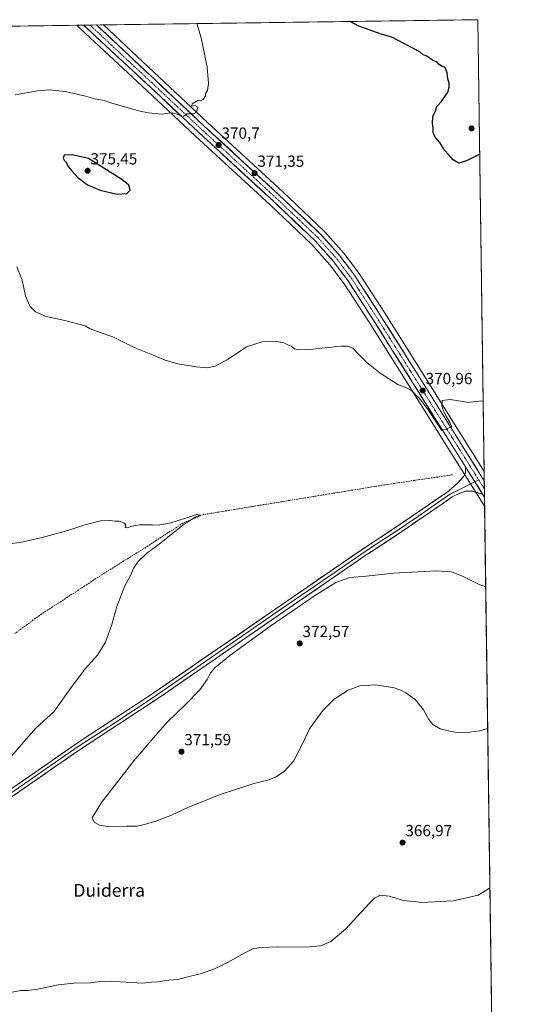
# Model space of a CAD drawing. Units: metres. Extents: x 593983 to 597442, y 4715189 to 4717549.
# Drawn here: x 597125 to 597432, y 4716937 to 4717549 of the extents above; entities that cross this region are included whole.
import ezdxf
from ezdxf.enums import TextEntityAlignment as Align

# ---------------------------------------------------------------- set-up
doc = ezdxf.new("R2010")
doc.units = ezdxf.units.M
doc.header["$MEASUREMENT"] = 0
doc.linetypes.add('TRAZO_Y_PUNTO', pattern=[1, 0.5, -0.25, 0, -0.25])
doc.linetypes.add('TRAZOSX2', pattern=[1.5, 1, -0.5])
for name, color, linetype, lineweight in [('Carretera de calzada única', 19, 'Continuous', 13), ('Carretera de calzada única Cxs', 19, 'Continuous', 13), ('Carretera de calzada única eje', 19, 'TRAZO_Y_PUNTO', 0), ('Carátula', 7, 'Continuous', 5), ('Corriente artificial lineal', 5, 'TRAZOSX2', 13), ('Cultivos herbáceos CxS', 92, 'Continuous', 0), ('Curva de nivel maestra', 36, 'Continuous', 30), ('Curva de nivel normal', 36, 'Continuous', 0), ('Layer 0', 7, 'Continuous', 0), ('Municipio CxS', 142, 'Continuous', 0), ('Núcleo urbano CxS', 19, 'Continuous', 0), ('Punto de cota en terreno', 7, 'Continuous', 0), ('Rótulo de punto de cota en terreno', 19, 'Continuous', 0), ('Texto cartográfico', 19, 'Continuous', 0)]:
    doc.layers.add(name, color=color, linetype=linetype, lineweight=lineweight)
doc.styles.add('Arial', font='txt', dxfattribs={"height": 0.2})

# ---------------------------------------------------------------- blocks, each defined once
blk = doc.blocks.new('*U154')
at = {"layer": 'Cultivos herbáceos CxS', "color": 92, "linetype": 'Continuous', "lineweight": 0}
blk.add_polyline3d([(595242.32, 4717519.07, 365.43), (597160.27, 4717545.54, 368.54), (597162.2, 4717543.66, 368.51), (597162.36, 4717543.51, 368.5), (597162.41, 4717543.45, 368.5), (597162.47, 4717543.39, 368.49), (597203.78, 4717505, 369.57), (597233.97, 4717476.73, 370.79), (597280.59, 4717433.83, 372.54), (597306.44, 4717409.33, 373.53), (597317.8, 4717396.6, 373.01), (597326.66, 4717384.78, 372.5), (597342.18, 4717360.77, 371.79), (597366.74, 4717321.8, 370.37), (597393.37, 4717279.26, 368.88), (597399.71, 4717269.16, 369.29), (597410.27, 4717252.33, 368.67), (597411.43, 4717250.5, 368.64), (597411.48, 4717250.42, 368.64), (597411.5, 4717250.38, 368.63), (597414.1, 4717246.31, 368.6), (597431.96, 4715972.84, 361.62)], dxfattribs=at)
blk = doc.blocks.new('*U157')
at = {"layer": 'Curva de nivel normal', "color": 36, "linetype": 'Continuous', "lineweight": 0}
for points in [[(597413.18, 4717311.91, 370), (597408.46, 4717311.43, 370), (597403.88, 4717310.88, 370), (597400.47, 4717311.59, 370), (597392.67, 4717312.69, 370), (597387.65, 4717312.11, 370), (597387.47, 4717308.38, 370), (597388.94, 4717304.66, 370), (597390.24, 4717302.3, 370), (597392.41, 4717298.35, 370), (597393.74, 4717295.82, 370), (597387.5, 4717293.44, 370), (597384.53, 4717297.76, 370), (597378.48, 4717306.87, 370), (597373.56, 4717313.28, 370), (597368.53, 4717318.25, 370), (597365.12, 4717320.18, 370), (597360.1, 4717322.16, 370), (597349, 4717329.06, 370), (597340.68, 4717335.72, 370), (597337.64, 4717338.94, 370), (597334.84, 4717341.74, 370), (597332.11, 4717344.66, 370), (597328.44, 4717345.91, 370), (597324.68, 4717345.94, 370), (597307.16, 4717343.99, 370), (597298.55, 4717343.53, 370), (597295.79, 4717344.26, 370), (597293.75, 4717345.96, 370), (597291.62, 4717346.8, 370), (597289.08, 4717348.08, 370), (597283.46, 4717349.1, 370), (597275.54, 4717348.61, 370), (597265.79, 4717345.52, 370), (597254.54, 4717337.88, 370), (597246.46, 4717333.55, 370), (597241.45, 4717332.53, 370), (597234.46, 4717333.12, 370), (597223.19, 4717334.9, 370), (597215.19, 4717337.16, 370), (597206.25, 4717340.96, 370), (597195.91, 4717345.12, 370), (597182.63, 4717351.62, 370), (597174.85, 4717354.4, 370), (597168.67, 4717356.74, 370), (597165.45, 4717358.59, 370), (597152.78, 4717361.86, 370), (597141.18, 4717364.35, 370), (597134.57, 4717367.36, 370), (597131.26, 4717370.66, 370), (597130.02, 4717373.26, 370), (597128.38, 4717377.12, 370), (597126.25, 4717386.99, 370), (597122.93, 4717395.34, 370)], [(597121.92, 4717502.29, 370), (597135.88, 4717504.67, 370), (597143.21, 4717505.35, 370), (597152.95, 4717504.38, 370), (597165.61, 4717501.43, 370), (597171.37, 4717499.8, 370), (597177.26, 4717498.67, 370), (597182.11, 4717497, 370), (597188.78, 4717495.21, 370), (597198.55, 4717492.25, 370), (597204.98, 4717491.14, 370), (597213.21, 4717490.29, 370), (597217.62, 4717490.87, 370), (597219.94, 4717491.02, 370), (597224.28, 4717489.55, 370), (597225.79, 4717488.46, 370), (597226.92, 4717489.06, 370), (597228.65, 4717490.4, 370), (597232.92, 4717490.35, 370), (597234.75, 4717491.46, 370), (597235.52, 4717494.64, 370), (597233.78, 4717495.6, 370), (597231.86, 4717495.14, 370), (597232, 4717496.56, 370), (597236.07, 4717498.91, 370), (597237.3, 4717498.52, 370), (597238.96, 4717499.27, 370), (597240.39, 4717501.61, 370), (597240.3, 4717503.05, 370), (597241.57, 4717504.99, 370), (597242.25, 4717509.33, 370), (597241.42, 4717519.52, 370), (597237.61, 4717537.71, 370), (597234.86, 4717546.57, 370)]]:
    blk.add_polyline3d(points, dxfattribs=at)
blk = doc.blocks.new('*U158')
at = {"layer": 'Curva de nivel normal', "color": 36, "linetype": 'Continuous', "lineweight": 0}
for points in [[(597417.43, 4717009.12, 365), (597417.21, 4717008.75, 365), (597410.15, 4717004.42, 365), (597394.59, 4717000.87, 365), (597374.98, 4716999.91, 365), (597363.59, 4717001.11, 365), (597354.64, 4717003.82, 365), (597349.08, 4717004.42, 365), (597345.58, 4717002.49, 365), (597342.48, 4716999.48, 365), (597327.66, 4716983.44, 365), (597318.28, 4716975.58, 365), (597312.2, 4716972.98, 365), (597302.43, 4716971.98, 365), (597285.48, 4716972.38, 365), (597274.76, 4716971.93, 365), (597269.79, 4716970.94, 365), (597264.46, 4716968.45, 365), (597254.46, 4716962.71, 365), (597245.94, 4716958.57, 365), (597237.78, 4716955.76, 365), (597227.79, 4716953.31, 365), (597223.16, 4716951.95, 365), (597217.45, 4716951.59, 365), (597210.71, 4716950.54, 365), (597206.83, 4716950.22, 365), (597201.21, 4716949.6, 365), (597187.44, 4716950.49, 365), (597176.28, 4716950.94, 365), (597168.78, 4716949.97, 365), (597158.48, 4716949.7, 365), (597148.6, 4716948.6, 365), (597135.82, 4716946.01, 365), (597129.78, 4716945.22, 365), (597125.45, 4716945.18, 365), (597120.11, 4716944.1, 365)], [(597117.78, 4717088.83, 365), (597127.38, 4717099.77, 365), (597134.98, 4717108.57, 365), (597145.88, 4717118.44, 365), (597156.72, 4717133.66, 365), (597165.67, 4717145.31, 365), (597173.2, 4717153.74, 365), (597178.2, 4717161.69, 365), (597182.1, 4717172.84, 365), (597185.14, 4717183.9, 365), (597190.09, 4717196.9, 365), (597193.56, 4717202.76, 365), (597195.82, 4717207.96, 365), (597198.45, 4717212, 365), (597203.68, 4717217.01, 365), (597211.72, 4717223.06, 365), (597227.02, 4717235.16, 365), (597233.89, 4717239.52, 365), (597237.02, 4717240.79, 365), (597234.79, 4717241.25, 365), (597231.92, 4717240.12, 365), (597218.8, 4717235.92, 365), (597210.87, 4717234.67, 365), (597207.4, 4717234.87, 365), (597203.66, 4717234.76, 365), (597199.58, 4717234.81, 365), (597194.49, 4717233.86, 365), (597191.78, 4717233, 365), (597190.33, 4717233.17, 365), (597190.76, 4717234.63, 365), (597189.9, 4717235.74, 365), (597186.56, 4717236.96, 365), (597183.86, 4717237.08, 365), (597180.85, 4717237.55, 365), (597175.07, 4717237.19, 365), (597165.2, 4717234.85, 365), (597154.7, 4717231.18, 365), (597138.76, 4717226.82, 365), (597126.83, 4717224.14, 365), (597116.31, 4717222.55, 365)]]:
    blk.add_polyline3d(points, dxfattribs=at)
blk = doc.blocks.new('5PATER')
at = {"layer": 'Carátula', "linetype": 'Continuous', "lineweight": 5}
h = blk.add_hatch(color=250, dxfattribs=at)
edge = h.paths.add_edge_path()
edge.add_ellipse((0, 0.01), major_axis=(-1.33, -1.34), ratio=0.999422, start_angle=0, end_angle=360)

msp = doc.modelspace()

# ---------------------------------------------------------------- linework, layer by layer
at = {"layer": 'Carretera de calzada única', "color": 19, "linetype": 'Continuous', "lineweight": 13}
for points in [[(597168.5, 4717545.65), (597164.51, 4717545.59)], [(597164.51, 4717545.59), (597205.83, 4717507.19), (597236.01, 4717478.93), (597282.64, 4717436.02), (597308.6, 4717411.42), (597320.12, 4717398.5), (597329.12, 4717386.5), (597344.71, 4717362.38), (597369.28, 4717323.4), (597395.91, 4717280.85), (597402.25, 4717270.76)], [(597172.47, 4717545.7), (597168.5, 4717545.65)], [(597413.88, 4717262.16), (597400.39, 4717283.67), (597373.76, 4717326.21), (597349.17, 4717365.23), (597333.46, 4717389.52), (597324.23, 4717401.84), (597312.41, 4717415.09), (597286.25, 4717439.9), (597239.6, 4717482.81), (597209.44, 4717511.06), (597172.47, 4717545.7)], [(597413.88, 4717262.16), (597413.95, 4717257.08)], [(597413.95, 4717257.08), (597414.02, 4717252)], [(597412.83, 4717253.93), (597414.02, 4717252)]]:
    msp.add_lwpolyline(points, dxfattribs=at)
at = {"layer": 'Carretera de calzada única Cxs', "color": 19, "linetype": 'Continuous', "lineweight": 13}
msp.add_lwpolyline([(597402.25, 4717270.76), (597407.99, 4717261.6), (597412.83, 4717253.93)], dxfattribs=at)
msp.add_polyline3d([(597413.88, 4717262.16, 369.17), (597414.02, 4717252, 368.94), (597412.83, 4717253.93, 368.91), (597410.41, 4717257.77, 369.18), (597407.99, 4717261.6, 369.34), (597406.08, 4717264.66, 369.42), (597404.16, 4717267.71, 369.34), (597402.25, 4717270.76, 369.27), (597400.14, 4717274.12, 369.17), (597398.02, 4717277.49, 369.08), (597395.91, 4717280.85, 369.19), (597393.49, 4717284.72, 369.25), (597391.07, 4717288.59, 369.5), (597388.65, 4717292.45, 369.45), (597386.23, 4717296.32, 369.68), (597383.81, 4717300.19, 369.76), (597381.38, 4717304.06, 369.96), (597378.96, 4717307.93, 370.01), (597376.54, 4717311.8, 370.28), (597374.12, 4717315.66, 370.4), (597371.7, 4717319.53, 370.62), (597369.28, 4717323.4, 370.76), (597366.82, 4717327.3, 371.02), (597364.37, 4717331.2, 371.11), (597361.91, 4717335.09, 371.23), (597359.45, 4717338.99, 371.48), (597357, 4717342.89, 371.69), (597354.54, 4717346.79, 371.72), (597352.08, 4717350.69, 371.8), (597349.62, 4717354.58, 371.88), (597347.17, 4717358.48, 371.87), (597344.71, 4717362.38, 372.07), (597342.11, 4717366.4, 372.16), (597339.51, 4717370.42, 372.27), (597336.92, 4717374.44, 372.3), (597334.32, 4717378.46, 372.5), (597331.72, 4717382.48, 372.57), (597329.12, 4717386.5, 372.72), (597326.12, 4717390.5, 372.85), (597323.12, 4717394.5, 372.96), (597320.12, 4717398.5, 373.12), (597317.24, 4717401.73, 373.12), (597314.36, 4717404.96, 373.21), (597311.48, 4717408.19, 373.02), (597308.6, 4717411.42, 373.15), (597305.36, 4717414.5, 373.02), (597302.11, 4717417.57, 372.9), (597298.87, 4717420.65, 372.86), (597295.62, 4717423.72, 372.63), (597292.38, 4717426.8, 372.58), (597289.13, 4717429.87, 372.38), (597285.89, 4717432.95, 372.19), (597282.64, 4717436.02, 372.14), (597279.05, 4717439.32, 371.98), (597275.47, 4717442.62, 371.82), (597271.88, 4717445.92, 371.7), (597268.29, 4717449.22, 371.56), (597264.71, 4717452.52, 371.45), (597261.12, 4717455.82, 371.31), (597257.53, 4717459.13, 371.2), (597253.94, 4717462.43, 371.06), (597250.36, 4717465.73, 370.92), (597246.77, 4717469.03, 370.64), (597243.18, 4717472.33, 370.63), (597239.6, 4717475.63, 370.52), (597236.01, 4717478.93, 370.27), (597232.66, 4717482.07, 370.24), (597229.3, 4717485.21, 370.13), (597225.95, 4717488.35, 369.93), (597222.6, 4717491.49, 369.9), (597219.24, 4717494.63, 369.77), (597215.89, 4717497.77, 369.62), (597212.54, 4717500.91, 369.54), (597209.18, 4717504.05, 369.42), (597205.83, 4717507.19, 369.32), (597202.39, 4717510.39, 369.19), (597198.94, 4717513.59, 369.21), (597195.5, 4717516.79, 369.13), (597192.06, 4717519.99, 369.06), (597188.61, 4717523.19, 368.98), (597185.17, 4717526.39, 368.96), (597181.72, 4717529.59, 368.89), (597178.28, 4717532.79, 368.79), (597174.84, 4717535.99, 368.7), (597171.39, 4717539.19, 368.52), (597167.95, 4717542.39, 368.65), (597164.51, 4717545.59, 368.62), (597172.47, 4717545.7, 368.83), (597175.21, 4717543.13, 368.81), (597178.64, 4717539.93, 368.87), (597182.06, 4717536.72, 368.83), (597185.48, 4717533.51, 368.78), (597188.9, 4717530.3, 368.9), (597192.33, 4717527.1, 368.89), (597195.75, 4717523.89, 368.93), (597199.17, 4717520.68, 369.02), (597202.59, 4717517.47, 369.01), (597206.02, 4717514.27, 369.11), (597209.44, 4717511.06, 369.24), (597212.79, 4717507.92, 369.37), (597216.14, 4717504.78, 369.46), (597219.49, 4717501.64, 369.55), (597222.84, 4717498.5, 369.68), (597226.2, 4717495.37, 369.77), (597229.55, 4717492.23, 369.88), (597232.9, 4717489.09, 370.01), (597236.25, 4717485.95, 370.12), (597239.6, 4717482.81, 370.18), (597243.19, 4717479.51, 370.33), (597246.78, 4717476.21, 370.44), (597250.37, 4717472.91, 370.57), (597253.95, 4717469.61, 370.76), (597257.54, 4717466.31, 370.89), (597261.13, 4717463.01, 371), (597264.72, 4717459.7, 371.1), (597268.31, 4717456.4, 371.18), (597271.9, 4717453.1, 371.34), (597275.48, 4717449.8, 371.54), (597279.07, 4717446.5, 371.64), (597282.66, 4717443.2, 371.76), (597286.25, 4717439.9, 371.93), (597289.52, 4717436.8, 372.06), (597292.79, 4717433.7, 372.24), (597296.06, 4717430.6, 372.35), (597299.33, 4717427.5, 372.44), (597302.6, 4717424.39, 372.62), (597305.87, 4717421.29, 372.67), (597309.14, 4717418.19, 372.85), (597312.41, 4717415.09, 373), (597315.37, 4717411.78, 373.08), (597318.32, 4717408.47, 373.11), (597321.28, 4717405.15, 373.18), (597324.23, 4717401.84, 373.1), (597326.54, 4717398.76, 373.16), (597328.85, 4717395.68, 373.02), (597331.15, 4717392.6, 372.97), (597333.46, 4717389.52, 372.87), (597336.08, 4717385.47, 372.77), (597338.7, 4717381.42, 372.71), (597341.32, 4717377.38, 372.62), (597343.93, 4717373.33, 372.59), (597346.55, 4717369.28, 372.52), (597349.17, 4717365.23, 372.45), (597351.63, 4717361.33, 372.33), (597354.09, 4717357.43, 372.31), (597356.55, 4717353.52, 372.16), (597359.01, 4717349.62, 372.1), (597361.47, 4717345.72, 371.91), (597363.92, 4717341.82, 371.83), (597366.38, 4717337.92, 371.61), (597368.84, 4717334.01, 371.38), (597371.3, 4717330.11, 371.26), (597373.76, 4717326.21, 371.06), (597376.18, 4717322.34, 370.95), (597378.6, 4717318.48, 370.73), (597381.02, 4717314.61, 370.63), (597383.44, 4717310.74, 370.37), (597385.86, 4717306.87, 370.16), (597388.29, 4717303.01, 370.03), (597390.71, 4717299.14, 369.96), (597393.13, 4717295.27, 369.76), (597395.55, 4717291.4, 369.62), (597397.97, 4717287.54, 369.53), (597400.39, 4717283.67, 369.51), (597402.64, 4717280.09, 369.39), (597404.89, 4717276.5, 369.17), (597407.14, 4717272.92, 369.33), (597409.38, 4717269.33, 369.17), (597411.63, 4717265.74, 369.22), (597413.88, 4717262.16, 369.17)], close=True, dxfattribs=at)
at = {"layer": 'Carretera de calzada única eje', "color": 19, "linetype": 'TRAZO_Y_PUNTO', "lineweight": 0}
for points in [[(597168.5, 4717545.65), (597186.98, 4717528.32), (597207.64, 4717509.13), (597222.73, 4717495), (597237.8, 4717480.86), (597261.12, 4717459.42), (597284.44, 4717437.96), (597297.42, 4717425.66), (597310.51, 4717413.26), (597316.26, 4717406.8), (597322.17, 4717400.17), (597326.78, 4717394.01), (597331.28, 4717388.01), (597339.14, 4717375.85), (597346.94, 4717363.8), (597359.23, 4717344.29), (597371.51, 4717324.8), (597384.82, 4717303.52), (597398.14, 4717282.26), (597410.36, 4717262.8)], [(597410.36, 4717262.8), (597413.95, 4717257.08)]]:
    msp.add_lwpolyline(points, dxfattribs=at)
at = {"layer": 'Corriente artificial lineal', "color": 5, "linetype": 'TRAZOSX2', "lineweight": 13}
msp.add_polyline3d([(597394.14, 4717265.92, 368.49), (597389.43, 4717265.22, 367.88), (597384.71, 4717264.52, 367.68), (597380, 4717263.82, 367.37), (597375.28, 4717263.12, 366.92), (597370.57, 4717262.42, 366.98), (597365.85, 4717261.72, 367.14), (597361.14, 4717261.02, 367.14), (597356.42, 4717260.32, 367.04), (597351.71, 4717259.62, 367.01), (597346.8, 4717258.82, 366.76), (597341.9, 4717258.01, 366.57), (597336.99, 4717257.21, 366.64), (597332.09, 4717256.41, 366.88), (597327.18, 4717255.6, 366.78), (597322.27, 4717254.8, 366.57), (597317.37, 4717254, 366.5), (597312.46, 4717253.19, 366.33), (597307.56, 4717252.39, 366.62), (597302.65, 4717251.59, 366.73), (597297.74, 4717250.78, 366.72), (597292.84, 4717249.98, 366.66), (597287.93, 4717249.17, 366.24), (597283.02, 4717248.37, 366), (597278.12, 4717247.57, 366.16), (597273.21, 4717246.76, 366.27), (597268.31, 4717245.96, 366.22), (597263.4, 4717245.16, 365.87), (597258.49, 4717244.35, 365.54), (597253.59, 4717243.55, 365.22), (597248.68, 4717242.75, 365.21), (597243.78, 4717241.94, 365.44), (597238.87, 4717241.14, 365.47), (597234.7, 4717239.38, 365.28), (597230.52, 4717237.62, 365.07), (597226.35, 4717235.86, 364.97), (597222.25, 4717233.19, 364.55), (597218.15, 4717230.53, 364.76), (597214.05, 4717227.86, 364.58), (597209.95, 4717225.19, 364.51), (597205.85, 4717222.53, 364.29), (597201.75, 4717219.86, 364.46), (597197.7, 4717217.34, 364.21), (597193.64, 4717214.82, 364.17), (597189.59, 4717212.3, 364.1), (597185.54, 4717209.78, 364.03), (597181.48, 4717207.26, 363.97), (597177.43, 4717204.74, 363.93), (597173.39, 4717202.11, 363.98), (597169.34, 4717199.48, 363.87), (597165.3, 4717196.84, 363.76), (597161.25, 4717194.21, 363.45), (597157.21, 4717191.58, 363.72), (597153.17, 4717188.95, 363.48), (597149.12, 4717186.32, 363.59), (597145.08, 4717183.68, 363.51), (597141.03, 4717181.05, 363.52), (597136.99, 4717178.42, 363.05), (597133.18, 4717175.62, 363.22), (597129.37, 4717172.82, 363.07), (597125.56, 4717170.02, 363.15), (597121.75, 4717167.22, 362.89)], dxfattribs=at)
at = {"layer": 'Cultivos herbáceos CxS', "color": 92, "linetype": 'Continuous', "lineweight": 0}
for points in [[(597160.27, 4717545.54, 368.54), (595242.32, 4717519.07, 365.43)], [(597160.27, 4717545.54, 368.54), (597162.2, 4717543.66, 368.51), (597162.36, 4717543.51, 368.5), (597162.41, 4717543.45, 368.5), (597162.47, 4717543.39, 368.49), (597203.78, 4717505, 369.57), (597233.97, 4717476.73, 370.79), (597280.59, 4717433.83, 372.54), (597306.44, 4717409.33, 373.53), (597317.8, 4717396.6, 373.01), (597326.66, 4717384.78, 372.5), (597342.18, 4717360.77, 371.79), (597366.74, 4717321.8, 370.37), (597393.37, 4717279.26, 368.88), (597399.71, 4717269.16, 369.29), (597410.27, 4717252.33, 368.67), (597411.43, 4717250.5, 368.64), (597411.48, 4717250.42, 368.64), (597411.5, 4717250.38, 368.63), (597414.1, 4717246.31, 368.6)], [(597409.86, 4717548.98, 375.82), (597176.79, 4717545.76, 369.07)], [(597176.79, 4717545.76, 369.07), (597211.49, 4717513.25, 369.34), (597241.64, 4717485.01, 370.29), (597288.3, 4717442.09, 372.01), (597314.47, 4717417.27, 373.08), (597314.65, 4717417.09, 373.09), (597326.47, 4717403.84, 373.06), (597326.53, 4717403.77, 373.05), (597326.63, 4717403.64, 373.04), (597335.86, 4717391.32, 372.82), (597335.98, 4717391.15, 372.82), (597351.7, 4717366.84, 372.75), (597376.3, 4717327.81, 370.78), (597402.93, 4717285.26, 368.95), (597413.8, 4717267.94, 368.95)], [(597409.86, 4717548.98, 375.82), (597413.8, 4717267.94, 368.95)], [(597414.1, 4717246.31, 368.6), (597431.96, 4715972.84, 361.62)]]:
    msp.add_polyline3d(points, dxfattribs=at)
msp.add_polyline3d([(597413.8, 4717267.94, 368.95), (597402.93, 4717285.26, 368.95), (597376.3, 4717327.81, 370.78), (597351.7, 4717366.84, 372.75), (597335.98, 4717391.15, 372.82), (597335.86, 4717391.32, 372.82), (597326.63, 4717403.64, 373.04), (597326.53, 4717403.77, 373.05), (597326.47, 4717403.84, 373.06), (597314.65, 4717417.09, 373.09), (597314.47, 4717417.27, 373.08), (597288.3, 4717442.09, 372.01), (597241.64, 4717485.01, 370.29), (597211.49, 4717513.25, 369.34), (597176.79, 4717545.76, 369.07), (597409.86, 4717548.98, 375.82), (597413.8, 4717267.94, 368.95)], close=True, dxfattribs=at)
at = {"layer": 'Curva de nivel maestra', "color": 36, "linetype": 'Continuous', "lineweight": 30}
for points in [[(597411.03, 4717465.37, 375), (597402.77, 4717461.2, 375), (597398.09, 4717459.83, 375), (597394.58, 4717461.71, 375), (597391.85, 4717464.82, 375), (597389.4, 4717467.53, 375), (597386.26, 4717472.66, 375), (597383.22, 4717475.96, 375), (597382.05, 4717478.79, 375), (597382.09, 4717481.5, 375), (597381.6, 4717484.67, 375), (597381.94, 4717488.68, 375), (597383.71, 4717492.78, 375), (597384.34, 4717494.94, 375), (597387.07, 4717497.86, 375), (597391.18, 4717503.86, 375), (597391.97, 4717506.98, 375), (597392.1, 4717509.51, 375), (597391.16, 4717512.23, 375), (597390.76, 4717515.97, 375), (597389.5, 4717519.16, 375), (597387.17, 4717520.05, 375), (597385.85, 4717521.04, 375), (597384.66, 4717522.62, 375), (597381.67, 4717523.9, 375), (597378.1, 4717526.27, 375), (597375.76, 4717527.16, 375), (597373.84, 4717528.9, 375), (597367.79, 4717532.2, 375), (597356.26, 4717538.1, 375), (597349.79, 4717540.06, 375), (597335.86, 4717544.99, 375), (597330.43, 4717547.88, 375)], [(597185.45, 4717440.53, 375), (597191.32, 4717440.87, 375), (597193.46, 4717443.02, 375), (597192.61, 4717445.98, 375), (597188.35, 4717449.56, 375), (597167.49, 4717462.57, 375), (597157.34, 4717464.88, 375), (597152.41, 4717464.61, 375), (597151.71, 4717462.94, 375), (597152.4, 4717461.51, 375), (597153.64, 4717460.39, 375), (597154.71, 4717457.79, 375), (597156.91, 4717455.21, 375), (597160.86, 4717450.84, 375), (597166.91, 4717446.26, 375), (597174.78, 4717443.03, 375), (597185.45, 4717440.53, 375)]]:
    msp.add_polyline3d(points, dxfattribs=at)
at = {"layer": 'Curva de nivel normal', "color": 36, "linetype": 'Continuous', "lineweight": 0}
msp.add_polyline3d([(597416.04, 4717108.11, 370), (597411.12, 4717106.7, 370), (597404.79, 4717105.71, 370), (597397.05, 4717105.61, 370), (597392.51, 4717106.44, 370), (597386.33, 4717107.94, 370), (597381.86, 4717110.61, 370), (597379.3, 4717113.75, 370), (597376.06, 4717119.77, 370), (597373.62, 4717122.83, 370), (597370.79, 4717126.18, 370), (597364.97, 4717130.33, 370), (597361.84, 4717131.84, 370), (597357.79, 4717133.3, 370), (597346.46, 4717135.21, 370), (597336.46, 4717134.67, 370), (597329.12, 4717132.02, 370), (597320.51, 4717126.24, 370), (597313.32, 4717119.36, 370), (597305.05, 4717107.84, 370), (597300.52, 4717098.17, 370), (597295.09, 4717087.83, 370), (597289.3, 4717081.28, 370), (597284.03, 4717077.77, 370), (597279.12, 4717075.87, 370), (597270.51, 4717073.85, 370), (597258.33, 4717069.99, 370), (597249.51, 4717067.02, 370), (597229.45, 4717058.95, 370), (597219.11, 4717054.16, 370), (597210.11, 4717050.63, 370), (597202.45, 4717048.32, 370), (597197.57, 4717047.44, 370), (597191.29, 4717047.38, 370), (597180.91, 4717046.99, 370), (597174.28, 4717047.94, 370), (597171, 4717049.88, 370), (597169.83, 4717052.6, 370), (597175.69, 4717062.07, 370), (597195.67, 4717087.94, 370), (597206.5, 4717100.62, 370), (597216.73, 4717112.27, 370), (597227.6, 4717122.77, 370), (597236.78, 4717132.16, 370), (597241.39, 4717138.51, 370), (597243.54, 4717142.65, 370), (597246.4, 4717146.09, 370), (597255.46, 4717153.47, 370), (597280.46, 4717171.51, 370), (597308.12, 4717190.62, 370), (597321.46, 4717198.95, 370), (597330.12, 4717202.11, 370), (597340.46, 4717202.78, 370), (597357.41, 4717204.7, 370), (597384.1, 4717206.16, 370), (597393.49, 4717205.54, 370), (597400.82, 4717202.54, 370), (597411.17, 4717197.38, 370), (597414.81, 4717196.15, 370)], dxfattribs=at)
at = {"layer": 'Layer 0', "linetype": 'Continuous', "lineweight": 0}
for points in [[(597089.54, 4717050.77), (597122.5, 4717072.69), (597162.57, 4717100.45), (597204.48, 4717127.72), (597287.41, 4717184.83), (597336.55, 4717218.64), (597357.04, 4717232), (597389.29, 4717254.15), (597391.58, 4717255.72), (597397.05, 4717260.58), (597401.01, 4717264.74), (597402.29, 4717267.22), (597402.25, 4717270.76)], [(597402.25, 4717270.76), (597407.99, 4717261.6), (597412.83, 4717253.93)], [(597407.99, 4717261.6), (597392.75, 4717253.91), (597391.6, 4717253.13), (597372.89, 4717240.27), (597358.18, 4717230.17), (597347.93, 4717223.49), (597337.69, 4717216.81), (597313.12, 4717199.91), (597286.52, 4717181.6), (597249.35, 4717155.99), (597207.88, 4717127.43), (597182.6, 4717110.87), (597161.64, 4717097.24), (597141.61, 4717083.36), (597123.66, 4717070.88), (597107.18, 4717059.92), (597084.38, 4717044.76)], [(597410.36, 4717262.8), (597407.99, 4717261.6)], [(597412.83, 4717253.93), (597406.55, 4717255.7), (597402.15, 4717255.7), (597398.19, 4717254.26), (597393.91, 4717252.1), (597388.73, 4717248.54), (597359.31, 4717228.34), (597338.83, 4717214.98), (597285.63, 4717178.37), (597211.28, 4717127.14), (597160.71, 4717094.02), (597124.82, 4717069.06), (597074.78, 4717035.77), (596999.28, 4716985.29), (596977.71, 4716970.55), (596943.14, 4716946.33), (596918.31, 4716929.49)]]:
    msp.add_lwpolyline(points, dxfattribs=at)
msp.add_polyline3d([(597122.5, 4717072.69, 366.22), (597126.51, 4717075.47, 366.37), (597130.51, 4717078.24, 366.5), (597134.52, 4717081.02, 366.5), (597138.53, 4717083.79, 366.63), (597142.54, 4717086.57, 366.66), (597146.54, 4717089.35, 366.82), (597150.55, 4717092.12, 366.79), (597154.56, 4717094.9, 366.87), (597158.56, 4717097.67, 366.94), (597162.57, 4717100.45, 367.05), (597166.38, 4717102.93, 367.17), (597170.19, 4717105.41, 367.27), (597174, 4717107.89, 367.4), (597177.81, 4717110.37, 367.49), (597181.62, 4717112.85, 367.69), (597185.43, 4717115.32, 367.71), (597189.24, 4717117.8, 367.8), (597193.05, 4717120.28, 367.91), (597196.86, 4717122.76, 368.02), (597200.67, 4717125.24, 368.14), (597204.48, 4717127.72, 368.25), (597208.43, 4717130.44, 368.3), (597212.38, 4717133.16, 368.45), (597216.33, 4717135.88, 368.57), (597220.28, 4717138.6, 368.74), (597224.23, 4717141.32, 368.71), (597228.17, 4717144.04, 368.89), (597232.12, 4717146.76, 368.84), (597236.07, 4717149.48, 369.04), (597240.02, 4717152.2, 369.1), (597243.97, 4717154.92, 369.2), (597247.92, 4717157.63, 369.25), (597251.87, 4717160.35, 369.34), (597255.82, 4717163.07, 369.43), (597259.77, 4717165.79, 369.44), (597263.72, 4717168.51, 369.52), (597267.66, 4717171.23, 369.56), (597271.61, 4717173.95, 369.67), (597275.56, 4717176.67, 369.64), (597279.51, 4717179.39, 369.69), (597283.46, 4717182.11, 369.64), (597287.41, 4717184.83, 369.74), (597291.51, 4717187.65, 369.74), (597295.6, 4717190.47, 369.77), (597299.7, 4717193.28, 369.73), (597303.79, 4717196.1, 369.67), (597307.89, 4717198.92, 369.64), (597311.98, 4717201.74, 369.64), (597316.08, 4717204.55, 369.65), (597320.17, 4717207.37, 369.52), (597324.27, 4717210.19, 369.43), (597328.36, 4717213.01, 369.31), (597332.46, 4717215.82, 369.21), (597336.55, 4717218.64, 369.3), (597340.65, 4717221.31, 368.97), (597344.75, 4717223.98, 369.02), (597348.84, 4717226.66, 368.83), (597352.94, 4717229.33, 368.96), (597357.04, 4717232, 368.66), (597361.07, 4717234.77, 368.75), (597365.1, 4717237.54, 368.7), (597369.13, 4717240.31, 368.65), (597373.17, 4717243.08, 368.62), (597377.2, 4717245.84, 368.54), (597381.23, 4717248.61, 368.84), (597385.26, 4717251.38, 368.62), (597389.29, 4717254.15, 368.85), (597391.58, 4717255.72, 369.03), (597394.32, 4717258.15, 369.08), (597397.05, 4717260.58, 369.21), (597399.03, 4717262.66, 369.22), (597401.01, 4717264.74, 369.25), (597402.29, 4717267.22, 369.24), (597402.25, 4717270.76, 369.27), (597404.16, 4717267.71, 369.34), (597406.08, 4717264.66, 369.42), (597407.99, 4717261.6, 369.34), (597410.41, 4717257.77, 369.18), (597412.83, 4717253.93, 368.91), (597412.83, 4717253.93, 368.91), (597409.69, 4717254.82, 368.73), (597406.55, 4717255.7, 368.68), (597402.15, 4717255.7, 368.5), (597398.19, 4717254.26, 368.5), (597393.91, 4717252.1, 368.63), (597391.32, 4717250.32, 368.45), (597388.73, 4717248.54, 368.52), (597385.05, 4717246.02, 368.53), (597381.38, 4717243.49, 368.72), (597377.7, 4717240.97, 368.55), (597374.02, 4717238.44, 368.61), (597370.34, 4717235.92, 368.61), (597366.67, 4717233.39, 368.73), (597362.99, 4717230.87, 368.74), (597359.31, 4717228.34, 368.82), (597355.21, 4717225.67, 368.96), (597351.12, 4717223, 369.14), (597347.02, 4717220.32, 369.2), (597342.93, 4717217.65, 369.31), (597338.83, 4717214.98, 369.31), (597334.74, 4717212.16, 369.41), (597330.65, 4717209.35, 369.35), (597326.55, 4717206.53, 369.53), (597322.46, 4717203.72, 369.59), (597318.37, 4717200.9, 369.69), (597314.28, 4717198.08, 369.68), (597310.18, 4717195.27, 369.69), (597306.09, 4717192.45, 369.76), (597302, 4717189.63, 369.67), (597297.91, 4717186.82, 369.83), (597293.81, 4717184, 369.66), (597289.72, 4717181.19, 369.86), (597285.63, 4717178.37, 369.54), (597281.72, 4717175.67, 369.58), (597277.8, 4717172.98, 369.66), (597273.89, 4717170.28, 369.61), (597269.98, 4717167.58, 369.58), (597266.06, 4717164.89, 369.45), (597262.15, 4717162.19, 369.62), (597258.24, 4717159.5, 369.41), (597254.32, 4717156.8, 369.46), (597250.41, 4717154.1, 369.19), (597246.5, 4717151.41, 369.35), (597242.59, 4717148.71, 369.16), (597238.67, 4717146.01, 369.15), (597234.76, 4717143.32, 368.88), (597230.85, 4717140.62, 368.87), (597226.93, 4717137.93, 368.89), (597223.02, 4717135.23, 368.84), (597219.11, 4717132.53, 368.71), (597215.19, 4717129.84, 368.51), (597211.28, 4717127.14, 368.56), (597207.39, 4717124.59, 368.38), (597203.5, 4717122.04, 368.37), (597199.61, 4717119.5, 368.25), (597195.72, 4717116.95, 368.18), (597191.83, 4717114.4, 367.92), (597187.94, 4717111.85, 367.91), (597184.05, 4717109.31, 367.74), (597180.16, 4717106.76, 367.69), (597176.27, 4717104.21, 367.49), (597172.38, 4717101.66, 367.55), (597168.49, 4717099.12, 367.38), (597164.6, 4717096.57, 367.32), (597160.71, 4717094.02, 367.08), (597156.72, 4717091.25, 367.08), (597152.73, 4717088.47, 367.01), (597148.75, 4717085.7, 366.92), (597144.76, 4717082.93, 366.84), (597140.77, 4717080.15, 366.69), (597136.78, 4717077.38, 366.83), (597132.8, 4717074.61, 366.69), (597128.81, 4717071.83, 366.61), (597124.82, 4717069.06, 366.4), (597120.97, 4717066.5, 366.43)], dxfattribs=at)
at = {"layer": 'Municipio CxS', "color": 142, "linetype": 'Continuous', "lineweight": 0}
msp.add_polyline3d([(597120.03, 4717544.98, 367.86), (597125.03, 4717545.05, 367.91), (597130.03, 4717545.12, 367.98), (597135.02, 4717545.19, 368.01), (597140.02, 4717545.26, 368.07), (597145.02, 4717545.33, 368.16), (597150.02, 4717545.39, 368.27), (597155.01, 4717545.46, 368.35), (597160.01, 4717545.53, 368.44), (597165.01, 4717545.6, 368.64), (597170, 4717545.67, 368.79), (597175, 4717545.74, 368.96), (597180, 4717545.81, 369.18), (597184.99, 4717545.88, 369.3), (597189.99, 4717545.95, 369.34), (597194.99, 4717546.02, 369.41), (597199.99, 4717546.08, 369.41), (597204.98, 4717546.15, 369.38), (597209.98, 4717546.22, 369.39), (597214.98, 4717546.29, 369.42), (597219.97, 4717546.36, 369.47), (597224.97, 4717546.43, 369.58), (597229.97, 4717546.5, 369.74), (597234.96, 4717546.57, 369.95), (597239.96, 4717546.64, 370.28), (597244.96, 4717546.7, 370.66), (597249.96, 4717546.77, 371.09), (597254.95, 4717546.84, 371.57), (597259.95, 4717546.91, 372.04), (597264.95, 4717546.98, 372.51), (597269.94, 4717547.05, 372.93), (597274.94, 4717547.12, 373.29), (597279.94, 4717547.19, 373.61), (597284.93, 4717547.26, 373.87), (597289.93, 4717547.33, 374.08), (597294.93, 4717547.39, 374.22), (597299.93, 4717547.46, 374.29), (597304.92, 4717547.53, 374.35), (597309.92, 4717547.6, 374.43), (597314.92, 4717547.67, 374.5), (597319.91, 4717547.74, 374.6), (597324.91, 4717547.81, 374.76), (597329.91, 4717547.88, 374.94), (597334.9, 4717547.95, 375.16), (597339.9, 4717548.01, 375.31), (597344.9, 4717548.08, 375.41), (597349.9, 4717548.15, 375.51), (597354.89, 4717548.22, 375.62), (597359.89, 4717548.29, 375.71), (597364.89, 4717548.36, 375.83), (597369.88, 4717548.43, 375.96), (597374.88, 4717548.5, 376.06), (597379.88, 4717548.57, 376.09), (597384.87, 4717548.64, 376.08), (597389.87, 4717548.7, 376.06), (597394.87, 4717548.77, 376.09), (597399.87, 4717548.84, 376.07), (597404.86, 4717548.91, 375.99), (597409.86, 4717548.98, 375.92), (597409.93, 4717543.99, 375.68), (597410, 4717539, 375.45), (597410.07, 4717534.01, 375.35), (597410.14, 4717529.02, 375.27), (597410.21, 4717524.04, 375.21), (597410.28, 4717519.05, 375.16), (597410.35, 4717514.06, 375.13), (597410.42, 4717509.07, 375.16), (597410.49, 4717504.08, 375.19), (597410.56, 4717499.09, 375.27), (597410.63, 4717494.1, 375.34), (597410.7, 4717489.11, 375.41), (597410.77, 4717484.13, 375.46), (597410.84, 4717479.14, 375.42), (597410.91, 4717474.15, 375.35), (597410.98, 4717469.16, 375.15), (597411.05, 4717464.17, 374.85), (597411.12, 4717459.18, 374.49), (597411.19, 4717454.19, 374.2), (597411.26, 4717449.2, 373.89), (597411.33, 4717444.22, 373.65), (597411.4, 4717439.23, 373.47), (597411.47, 4717434.24, 373.24), (597411.54, 4717429.25, 372.98), (597411.61, 4717424.26, 372.85), (597411.68, 4717419.27, 372.7), (597411.75, 4717414.28, 372.62), (597411.82, 4717409.29, 372.61), (597411.89, 4717404.31, 372.66), (597411.96, 4717399.32, 372.72), (597412.03, 4717394.33, 372.78), (597412.1, 4717389.34, 372.87), (597412.17, 4717384.35, 372.99), (597412.24, 4717379.36, 373.06), (597412.31, 4717374.37, 373.14), (597412.38, 4717369.38, 373.24), (597412.45, 4717364.4, 373.29), (597412.52, 4717359.41, 373.23), (597412.59, 4717354.42, 373.07), (597412.66, 4717349.43, 372.82), (597412.73, 4717344.44, 372.49), (597412.8, 4717339.45, 372.12), (597412.87, 4717334.46, 371.74), (597412.94, 4717329.47, 371.4), (597413.01, 4717324.49, 371.07), (597413.08, 4717319.5, 370.66), (597413.15, 4717314.51, 370.19), (597413.22, 4717309.52, 369.78), (597413.29, 4717304.53, 369.48), (597413.36, 4717299.54, 369.23), (597413.43, 4717294.55, 369.07), (597413.5, 4717289.56, 368.99), (597413.57, 4717284.57, 368.95), (597413.64, 4717279.59, 368.93), (597413.71, 4717274.6, 368.88), (597413.78, 4717269.61, 368.89), (597413.85, 4717264.62, 369.08), (597413.92, 4717259.63, 369.25), (597413.99, 4717254.64, 369.09), (597414.06, 4717249.65, 368.8), (597414.13, 4717244.66, 368.44), (597414.2, 4717239.68, 368.41), (597414.27, 4717234.69, 368.5), (597414.34, 4717229.7, 368.58), (597414.41, 4717224.71, 368.71), (597414.48, 4717219.72, 368.86), (597414.55, 4717214.73, 369.05), (597414.62, 4717209.74, 369.28), (597414.69, 4717204.75, 369.5), (597414.76, 4717199.77, 369.75), (597414.83, 4717194.78, 370.04), (597414.9, 4717189.79, 370.37), (597414.97, 4717184.8, 370.65), (597415.04, 4717179.81, 370.86), (597415.11, 4717174.82, 371.01), (597415.18, 4717169.83, 371.13), (597415.25, 4717164.84, 371.22), (597415.32, 4717159.86, 371.31), (597415.39, 4717154.87, 371.39), (597415.46, 4717149.88, 371.45), (597415.53, 4717144.89, 371.47), (597415.6, 4717139.9, 371.44), (597415.67, 4717134.91, 371.34), (597415.74, 4717129.92, 371.19), (597415.81, 4717124.93, 371), (597415.88, 4717119.95, 370.75), (597415.95, 4717114.96, 370.44), (597416.02, 4717109.97, 370.1), (597416.09, 4717104.98, 369.74), (597416.16, 4717099.99, 369.42), (597416.23, 4717095, 369.1), (597416.3, 4717090.01, 368.77), (597416.37, 4717085.02, 368.43), (597416.44, 4717080.04, 368.14), (597416.51, 4717075.05, 367.86), (597416.58, 4717070.06, 367.6), (597416.65, 4717065.07, 367.32), (597416.72, 4717060.08, 367.04), (597416.79, 4717055.09, 366.76), (597416.86, 4717050.1, 366.49), (597416.93, 4717045.11, 366.21), (597417, 4717040.12, 365.97), (597417.07, 4717035.14, 365.78), (597417.14, 4717030.15, 365.58), (597417.21, 4717025.16, 365.39), (597417.28, 4717020.17, 365.24), (597417.35, 4717015.18, 365.12), (597417.42, 4717010.19, 365), (597417.49, 4717005.2, 364.86), (597417.56, 4717000.21, 364.65), (597417.63, 4716995.23, 364.38), (597417.7, 4716990.24, 364.08), (597417.77, 4716985.25, 363.78), (597417.84, 4716980.26, 363.49), (597417.91, 4716975.27, 363.22), (597417.98, 4716970.28, 362.95), (597418.05, 4716965.29, 362.67), (597418.12, 4716960.3, 362.4), (597418.19, 4716955.32, 362.16), (597418.26, 4716950.33, 361.94), (597418.33, 4716945.34, 361.71), (597418.4, 4716940.35, 361.49), (597418.47, 4716935.36, 361.27)], dxfattribs=at)
at = {"layer": 'Núcleo urbano CxS', "color": 19, "linetype": 'Continuous', "lineweight": 0}
msp.add_polyline3d([(597414.1, 4717246.31, 368.6), (597411.5, 4717250.38, 368.63), (597411.48, 4717250.42, 368.64), (597411.43, 4717250.5, 368.64), (597410.27, 4717252.33, 368.67), (597399.71, 4717269.16, 369.29), (597393.37, 4717279.26, 368.88), (597366.74, 4717321.8, 370.37), (597342.18, 4717360.77, 371.79), (597326.66, 4717384.78, 372.5), (597317.8, 4717396.6, 373.01), (597306.44, 4717409.33, 373.53), (597280.59, 4717433.83, 372.54), (597233.97, 4717476.73, 370.79), (597203.78, 4717505, 369.57), (597162.47, 4717543.39, 368.49), (597162.41, 4717543.45, 368.5), (597162.36, 4717543.51, 368.5), (597162.2, 4717543.66, 368.51), (597160.27, 4717545.54, 368.54), (597176.79, 4717545.76, 369.07), (597211.49, 4717513.25, 369.34), (597241.64, 4717485.01, 370.29), (597288.3, 4717442.09, 372.01), (597314.47, 4717417.27, 373.08), (597314.65, 4717417.09, 373.09), (597326.47, 4717403.84, 373.06), (597326.53, 4717403.77, 373.05), (597326.63, 4717403.64, 373.04), (597335.86, 4717391.32, 372.82), (597335.98, 4717391.15, 372.82), (597351.7, 4717366.84, 372.75), (597376.3, 4717327.81, 370.78), (597402.93, 4717285.26, 368.95), (597413.8, 4717267.94, 368.95), (597414.1, 4717246.31, 368.6)], close=True, dxfattribs=at)
for points in [[(597176.79, 4717545.76, 369.07), (597160.27, 4717545.54, 368.54)], [(597160.27, 4717545.54, 368.54), (597162.2, 4717543.66, 368.51), (597162.36, 4717543.51, 368.5), (597162.41, 4717543.45, 368.5), (597162.47, 4717543.39, 368.49), (597203.78, 4717505, 369.57), (597233.97, 4717476.73, 370.79), (597280.59, 4717433.83, 372.54), (597306.44, 4717409.33, 373.53), (597317.8, 4717396.6, 373.01), (597326.66, 4717384.78, 372.5), (597342.18, 4717360.77, 371.79), (597366.74, 4717321.8, 370.37), (597393.37, 4717279.26, 368.88), (597399.71, 4717269.16, 369.29), (597410.27, 4717252.33, 368.67), (597411.43, 4717250.5, 368.64), (597411.48, 4717250.42, 368.64), (597411.5, 4717250.38, 368.63), (597414.1, 4717246.31, 368.6)], [(597176.79, 4717545.76, 369.07), (597211.49, 4717513.25, 369.34), (597241.64, 4717485.01, 370.29), (597288.3, 4717442.09, 372.01), (597314.47, 4717417.27, 373.08), (597314.65, 4717417.09, 373.09), (597326.47, 4717403.84, 373.06), (597326.53, 4717403.77, 373.05), (597326.63, 4717403.64, 373.04), (597335.86, 4717391.32, 372.82), (597335.98, 4717391.15, 372.82), (597351.7, 4717366.84, 372.75), (597376.3, 4717327.81, 370.78), (597402.93, 4717285.26, 368.95), (597413.8, 4717267.94, 368.95)], [(597413.8, 4717267.94, 368.95), (597414.1, 4717246.31, 368.6)]]:
    msp.add_polyline3d(points, dxfattribs=at)

# ---------------------------------------------------------------- block references
at = {"layer": 'Cultivos herbáceos CxS', "color": 92, "linetype": 'Continuous', "lineweight": 0}
msp.add_blockref('*U154', (0, 0), dxfattribs=at)
at = {"layer": 'Curva de nivel normal', "color": 36, "linetype": 'Continuous', "lineweight": 0}
for name in ['*U157', '*U158']:
    msp.add_blockref(name, (0, 0), dxfattribs=at)
at = {"layer": 'Punto de cota en terreno', "linetype": 'Continuous', "lineweight": 0}
for p in [(597405.96, 4717481.37, 375.52), (597248.54, 4717470.99, 370.7), (597167, 4717455, 375.45), (597270.91, 4717453.52, 371.35), (597375.58, 4717318.32, 370.96), (597299, 4717161, 372.57), (597225.4, 4717093.71, 371.59), (597363.01, 4717037.13, 366.97)]:
    msp.add_blockref('5PATER', p, dxfattribs=at)

# ---------------------------------------------------------------- texts
at = {"layer": 'Rótulo de punto de cota en terreno', "color": 19, "linetype": 'Continuous', "lineweight": 0, "style": 'Arial'}
for s, p in [('370,7', (597250.3, 4717472.75)), ('375,45', (597168.76, 4717456.76)), ('371,35', (597272.67, 4717455.28)), ('370,96', (597377.34, 4717320.08)), ('372,57', (597300.76, 4717162.76)), ('371,59', (597227.16, 4717095.47)), ('366,97', (597364.77, 4717038.89))]:
    msp.add_text(s, height=7, dxfattribs=at).set_placement(p, align=Align.BOTTOM_LEFT)
at = {"layer": 'Texto cartográfico', "color": 19, "linetype": 'Continuous', "lineweight": 0, "style": 'Arial'}
msp.add_text('Duiderra', height=8, dxfattribs=at).set_placement((597180.4, 4717007.44), align=Align.MIDDLE_CENTER)

doc.saveas('drawing.dxf')
